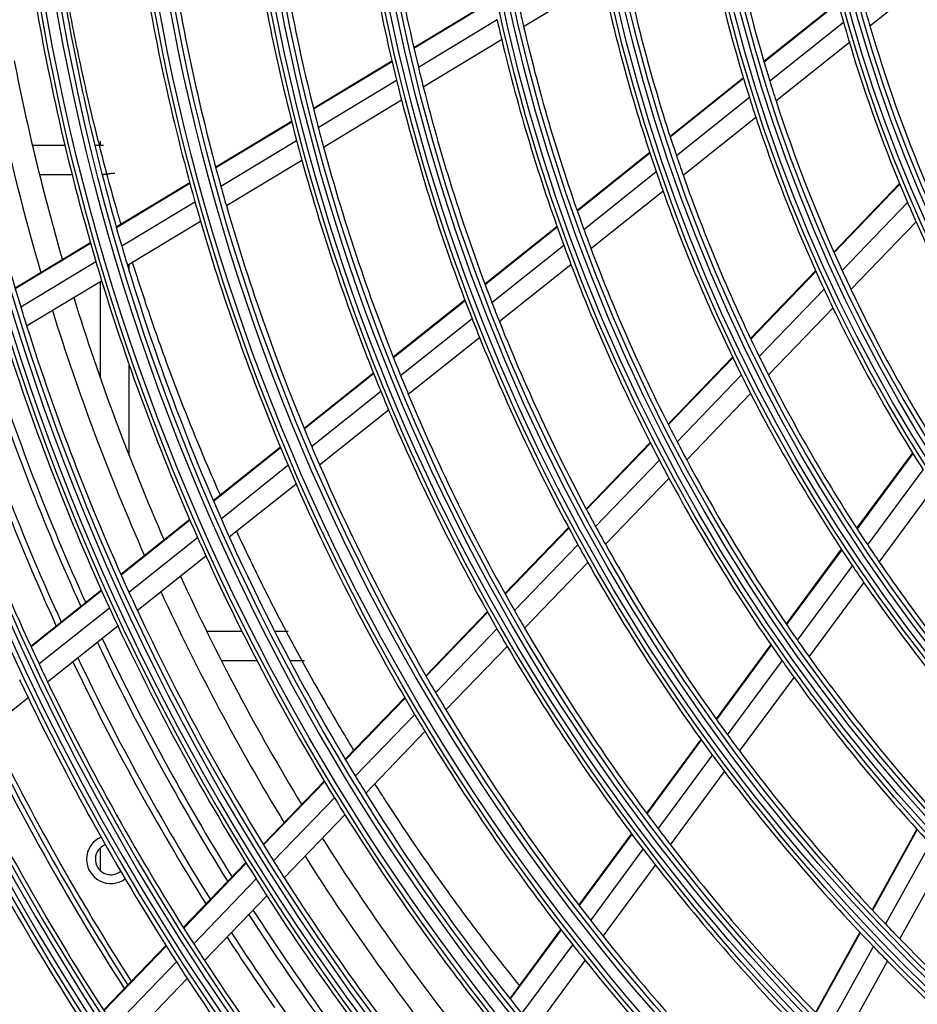
# Model space of a CAD drawing. Units: millimetres. Extents: x 0 to 7518, y 0 to 5362.
# Drawn here: x 1442 to 1535, y 2731 to 2832 of the extents above; entities that cross this region are included whole.
import ezdxf

# ---------------------------------------------------------------- set-up
doc = ezdxf.new("R2010")
doc.units = ezdxf.units.MM
doc.layers.add('LG-Product', color=3, linetype='Continuous')
doc.styles.add('GHS', font='txt')
doc.dimstyles.new('ISO-25', dxfattribs={"dimscale": 10, "dimtxt": 2.5, "dimasz": 2.5, "dimexe": 1.25, "dimexo": 0.625, "dimtad": 1, "dimdec": 0, "dimtxsty": 'GHS', "dimcen": 2.5, "dimclrd": 256, "dimclre": 256, "dimclrt": 7, "dimadec": 0, "dimazin": 0, "dimtfac": 1, "dimtdec": 0, "dimtmove": 0, "dimatfit": 3, "dimfxl": 1, "dimarcsym": 0})

# ---------------------------------------------------------------- blocks, each defined once
blk = doc.blocks.new('*D21')
at = {"lineweight": -2, "transparency": 16777216}
for p, q in [((1400.48, 3187.96), (1217.2, 3187.96)), ((1229.7, 3162.96), (1229.7, 2558.36)), ((1513.95, 2533.36), (1217.2, 2533.36))]:
    blk.add_line(p, q, dxfattribs=at)
at = {"lineweight": 18, "transparency": 16777216}
for points in [[(1225.53, 3162.96), (1233.87, 3162.96), (1229.7, 3187.96)], [(1225.53, 2558.36), (1233.87, 2558.36), (1229.7, 2533.36)]]:
    blk.add_solid(points, dxfattribs=at)
at = {"layer": 'Defpoints', "color": 0, "lineweight": 18, "transparency": 16777216}
for p in [(1406.73, 3187.96), (1229.7, 2533.36), (1520.2, 2533.36)]:
    blk.add_point(p, dxfattribs=at)
at = {"color": 7, "lineweight": 18, "transparency": 16777216, "insert": (1210.93, 2860.66), "char_height": 25, "attachment_point": 5, "rotation": 90, "style": 'GHS'}
blk.add_mtext('655', dxfattribs=at)

msp = doc.modelspace()

# ---------------------------------------------------------------- linework, layer by layer
at = {"layer": 'LG-Product', "linetype": 'Continuous'}
for p, q in [((1529.81, 2831.44), (1537.25, 2837.37)), ((1494.17, 2831.39), (1502.3, 2836.29)), ((1491.01, 2834.08), (1482.88, 2829.18)), ((1491.02, 2834.01), (1482.89, 2829.12)), ((1526.54, 2833.86), (1518.9, 2827.78)), ((1526.56, 2833.79), (1518.92, 2827.71)), ((1483.35, 2827.2), (1491.45, 2832.09)), ((1519.5, 2825.78), (1527.1, 2831.83)), ((1483.85, 2825.17), (1491.92, 2830.04)), ((1520.15, 2823.74), (1527.7, 2829.76)), ((1480.63, 2827.83), (1472.55, 2822.96)), ((1480.64, 2827.76), (1472.56, 2822.89)), ((1473.05, 2821), (1481.1, 2825.85)), ((1516.79, 2826.09), (1509.25, 2820.08)), ((1516.81, 2826.03), (1509.27, 2820.01)), ((1473.58, 2818.99), (1481.61, 2823.83)), ((1509.9, 2818.12), (1517.41, 2824.11)), ((1470.31, 2821.61), (1462.5, 2816.9)), ((1470.33, 2821.54), (1462.51, 2816.84)), ((1510.59, 2816.11), (1518.06, 2822.07)), ((1450.6, 2819.58), (1450.6, 2819.16)), ((1463.02, 2814.96), (1470.82, 2819.66)), ((1446.97, 2819.16), (1443.63, 2819.16)), ((1450.94, 2819.16), (1450.05, 2819.16)), ((1463.59, 2812.97), (1471.36, 2817.65)), ((1507.16, 2818.41), (1499.68, 2812.45)), ((1507.18, 2818.35), (1499.71, 2812.39)), ((1444.36, 2816.16), (1447.71, 2816.16)), ((1450.8, 2816.16), (1450.96, 2816.16)), ((1500.37, 2810.52), (1507.82, 2816.46)), ((1459.82, 2815.29), (1452.26, 2810.74)), ((1459.84, 2815.23), (1452.28, 2810.67)), ((1501.1, 2808.55), (1508.52, 2814.46)), ((1532.87, 2815.22), (1526.1, 2808.19)), ((1532.9, 2815.16), (1526.12, 2808.13)), ((1452.82, 2808.81), (1460.36, 2813.35)), ((1526.95, 2806.29), (1533.69, 2813.28)), ((1453.41, 2806.83), (1460.93, 2811.36)), ((1497.62, 2810.8), (1490.2, 2804.89)), ((1497.64, 2810.74), (1490.22, 2804.82)), ((1527.86, 2804.35), (1534.56, 2811.3)), ((1449.6, 2809.13), (1441.85, 2804.46)), ((1449.62, 2809.07), (1441.87, 2804.4)), ((1490.92, 2802.98), (1498.31, 2808.88)), ((1442.43, 2802.55), (1450.16, 2807.21)), ((1453.6, 2806.2), (1453.6, 2806.95)), ((1491.68, 2801.04), (1499.05, 2806.91)), ((1524.23, 2806.25), (1517.53, 2799.3)), ((1524.25, 2806.18), (1517.56, 2799.23)), ((1443.04, 2800.59), (1450.76, 2805.23)), ((1450.6, 2805.14), (1450.6, 2795.29)), ((1518.43, 2797.44), (1525.09, 2804.36)), ((1488.14, 2803.25), (1480.77, 2797.37)), ((1488.17, 2803.18), (1480.79, 2797.3)), ((1519.38, 2795.54), (1526.01, 2802.43)), ((1481.52, 2795.49), (1488.87, 2801.35)), ((1482.31, 2793.56), (1489.64, 2799.41)), ((1515.68, 2797.38), (1509.04, 2790.49)), ((1515.71, 2797.31), (1509.07, 2790.43)), ((1453.6, 2787.21), (1453.6, 2796.56)), ((1478.72, 2795.74), (1471.59, 2790.05)), ((1478.75, 2795.67), (1471.62, 2789.99)), ((1509.98, 2788.67), (1516.58, 2795.53)), ((1472.37, 2788.19), (1479.48, 2793.87)), ((1510.96, 2786.81), (1517.54, 2793.64)), ((1473.19, 2786.29), (1480.28, 2791.94)), ((1507.21, 2788.58), (1500.62, 2781.75)), ((1507.24, 2788.52), (1500.66, 2781.69)), ((1469.15, 2788.1), (1462.25, 2782.6)), ((1469.18, 2788.04), (1462.28, 2782.54)), ((1534.18, 2787.54), (1528.45, 2779.78)), ((1534.22, 2787.48), (1528.49, 2779.72)), ((1463.05, 2780.76), (1469.93, 2786.25)), ((1501.59, 2779.96), (1508.15, 2786.77)), ((1529.58, 2778.05), (1535.29, 2785.78)), ((1463.89, 2778.88), (1470.76, 2784.35)), ((1502.6, 2778.13), (1509.14, 2784.91)), ((1530.77, 2776.29), (1536.45, 2783.99)), ((1459.82, 2780.66), (1452.74, 2775.02)), ((1459.85, 2780.6), (1452.77, 2774.96)), ((1498.8, 2779.86), (1492.26, 2773.06)), ((1498.83, 2779.8), (1492.29, 2773)), ((1453.57, 2773.2), (1460.63, 2778.83)), ((1493.25, 2771.3), (1499.77, 2778.07)), ((1526.87, 2777.63), (1521.19, 2769.94)), ((1526.91, 2777.57), (1521.23, 2769.88)), ((1454.43, 2771.33), (1461.47, 2776.95)), ((1494.28, 2769.5), (1500.79, 2776.25)), ((1522.35, 2768.25), (1528.01, 2775.92)), ((1523.57, 2766.54), (1529.2, 2774.17)), ((1450.73, 2773.41), (1443.47, 2767.63)), ((1450.75, 2773.35), (1443.5, 2767.57)), ((1444.31, 2765.82), (1451.55, 2771.59)), ((1490.44, 2771.18), (1484.11, 2764.61)), ((1490.48, 2771.12), (1484.15, 2764.55)), ((1445.19, 2763.97), (1452.42, 2769.73)), ((1465.2, 2769.16), (1461.57, 2769.16)), ((1469.96, 2769.16), (1468.56, 2769.16)), ((1485.13, 2762.87), (1491.44, 2769.43)), ((1486.19, 2761.09), (1492.48, 2767.63)), ((1519.62, 2767.81), (1513.98, 2760.17)), ((1519.66, 2767.75), (1514.02, 2760.12)), ((1463.08, 2766.16), (1466.74, 2766.16)), ((1470.12, 2766.16), (1471.63, 2766.16)), ((1515.17, 2758.52), (1520.79, 2766.13)), ((1516.41, 2756.84), (1522.01, 2764.42)), ((1435.98, 2756.62), (1443.19, 2762.37)), ((1481.95, 2762.36), (1475.83, 2756.01)), ((1481.98, 2762.3), (1475.86, 2755.95)), ((1476.86, 2754.29), (1482.97, 2760.63)), ((1477.94, 2752.53), (1484.03, 2758.86)), ((1512.42, 2758.06), (1506.82, 2750.47)), ((1512.46, 2758), (1506.86, 2750.41)), ((1508.03, 2748.85), (1513.61, 2756.42)), ((1509.3, 2747.2), (1514.86, 2754.74)), ((1473.67, 2753.77), (1467.39, 2747.25)), ((1473.7, 2753.71), (1467.43, 2747.2)), ((1468.44, 2745.56), (1474.71, 2752.06)), ((1469.54, 2743.81), (1475.79, 2750.3)), ((1534.63, 2748.83), (1530.04, 2740.53)), ((1534.68, 2748.78), (1530.09, 2740.47)), ((1505.27, 2748.37), (1499.85, 2741.03)), ((1505.31, 2748.31), (1499.89, 2740.97)), ((1450.6, 2746.88), (1450.6, 2744.58)), ((1501.08, 2739.44), (1506.48, 2746.76)), ((1531.43, 2739.05), (1536.01, 2747.32)), ((1532.89, 2737.54), (1537.45, 2745.79)), ((1465.6, 2745.39), (1459.16, 2738.71)), ((1465.64, 2745.34), (1459.2, 2738.65)), ((1502.36, 2737.81), (1507.75, 2745.11)), ((1460.23, 2737.03), (1466.66, 2743.7)), ((1461.35, 2735.31), (1467.76, 2741.96)), ((1497.99, 2738.52), (1492.75, 2731.42)), ((1498.04, 2738.46), (1492.8, 2731.36)), ((1528.77, 2738.23), (1524.21, 2729.97)), ((1528.82, 2738.17), (1524.25, 2729.92)), ((1457.38, 2736.86), (1450.95, 2730.19)), ((1457.41, 2736.8), (1450.99, 2730.14)), ((1494, 2729.85), (1499.23, 2736.93)), ((1525.62, 2728.52), (1530.17, 2736.75)), ((1452.04, 2728.53), (1458.45, 2735.18)), ((1495.31, 2728.24), (1500.52, 2735.31)), ((1527.09, 2727.05), (1531.62, 2735.25)), ((1453.17, 2726.82), (1459.57, 2733.46))]:
    msp.add_line(p, q, dxfattribs=at)
for radius in [230.8, 230.31, 229.19, 228.7, 219.3, 218.81, 217.69, 217.2, 207.55, 207.06, 206.44, 205.95, 196.05, 195.56, 194.94, 194.45, 184.55, 184.06, 183.44, 182.95, 173.05, 172.56, 171.94, 171.45, 161.55, 161.06, 160.44, 159.95, 150.05, 149.56, 148.94, 148.45, 138.8, 138.31]:
    msp.add_circle((1671.9, 2872.86), radius, dxfattribs=at)
for centre, radius, start, end in [((1671.9, 2872.86), 242.05, 135.22, 132.4904), ((1671.9, 2872.86), 241.56, 135.1031, 132.5983), ((1671.9, 2872.86), 240.94, 134.9567, 132.7334), ((1671.9, 2872.86), 240.45, 134.8382, 132.8427), ((1671.9, 2872.86), 253.55, 137.7444, 259.4273), ((1671.9, 2872.86), 253.06, 137.6423, 260.9934), ((1671.9, 2872.86), 252.44, 137.5144, 261.925), ((1671.9, 2872.86), 251.95, 137.411, 261.6119), ((1671.9, 2872.86), 194, 186.7293, 193.6112), ((1671.9, 2872.86), 196.5, 186.9498, 193.8403), ((1671.9, 2872.86), 150.5, 189.142, 195.8188), ((1671.9, 2872.86), 205.5, 187.6973, 194.6168), ((1671.9, 2872.86), 208, 187.893, 194.82), ((1671.9, 2872.86), 159.5, 190.4376, 197.168), ((1671.9, 2872.86), 162, 190.7702, 197.5141), ((1671.9, 2872.86), 216.75, 188.5411, 195.493), ((1671.9, 2872.86), 219.75, 188.751, 195.7109), ((1671.9, 2872.86), 171, 191.8816, 198.6705), ((1671.9, 2872.86), 228.25, 189.3147, 196.2961), ((1671.9, 2872.86), 173.5, 192.1687, 198.9691), ((1671.9, 2872.86), 231.25, 189.5034, 196.492), ((1671.9, 2872.86), 263.94, 188.6511, 251.253), ((1671.9, 2872.86), 182.5, 192.4721, 193.1333), ((1671.9, 2872.86), 148, 195.4124, 196.2519), ((1671.9, 2872.86), 263.45, 188.9326, 251.1056), ((1671.9, 2872.86), 185, 192.7324, 193.3838), ((1671.9, 2872.86), 150.5, 195.8188, 196.642), ((1671.9, 2872.86), 240, 190.0262, 197.0346), ((1671.9, 2872.86), 182.5, 193.1333, 199.9721), ((1671.9, 2872.86), 148, 196.2519, 202.9124), ((1671.9, 2872.86), 185, 193.3838, 200.2324), ((1671.9, 2872.86), 150.5, 196.642, 203.3188), ((1671.9, 2872.86), 264.56, 189.4894, 250.863), ((1671.9, 2872.86), 234.5, 191.0635, 196.2108), ((1671.9, 2872.86), 194, 193.6112, 194.2293), ((1671.9, 2872.86), 196.5, 193.8403, 194.4498), ((1671.9, 2872.86), 159.5, 197.168, 197.9376), ((1671.9, 2872.86), 194, 194.2293, 201.1112), ((1671.9, 2872.86), 237, 191.818, 196.3747), ((1671.9, 2872.86), 196.5, 194.4498, 201.3403), ((1671.9, 2872.86), 162, 197.5141, 198.2702), ((1671.9, 2872.86), 159.5, 197.9376, 204.668), ((1671.9, 2872.86), 265.05, 190.926, 250.1141), ((1671.9, 2872.86), 162, 198.2702, 205.0141), ((1671.9, 2872.86), 205.5, 194.6168, 195.1973), ((1671.9, 2872.86), 208, 194.82, 195.393), ((1671.9, 2872.86), 205.5, 195.1973, 202.1168), ((1671.9, 2872.86), 208, 195.393, 202.32), ((1671.9, 2872.86), 171, 198.6705, 199.3816), ((1671.9, 2872.86), 173.5, 198.9691, 199.6687), ((1671.9, 2872.86), 171, 199.3816, 206.1705), ((1671.9, 2872.86), 216.75, 195.493, 196.0411), ((1671.9, 2872.86), 173.5, 199.6687, 206.4691), ((1671.9, 2872.86), 219.75, 195.7109, 196.251), ((1671.9, 2872.86), 216.75, 196.0411, 202.993), ((1671.9, 2872.86), 150.5, 203.3188, 204.142), ((1671.9, 2872.86), 219.75, 196.251, 203.2109), ((1671.9, 2872.86), 182.5, 199.9721, 200.6333), ((1671.9, 2872.86), 150.5, 204.142, 210.8188), ((1671.9, 2872.86), 228.25, 196.2961, 196.8147), ((1671.9, 2872.86), 185, 200.2324, 200.8838), ((1671.9, 2872.86), 182.5, 200.6333, 207.4721), ((1671.9, 2872.86), 231.25, 196.492, 197.0034), ((1671.9, 2872.86), 228.25, 196.8147, 203.7961), ((1671.9, 2872.86), 185, 200.8838, 207.7324), ((1671.9, 2872.86), 159.5, 204.668, 205.4376), ((1671.9, 2872.86), 231.25, 197.0034, 203.992), ((1671.9, 2872.86), 162, 205.0141, 205.7702), ((1671.9, 2872.86), 159.5, 205.4376, 212.168), ((1671.9, 2872.86), 234.5, 197.2033, 203.7127), ((1671.9, 2872.86), 240, 197.0346, 197.5262), ((1671.9, 2872.86), 194, 201.1112, 201.7293), ((1671.9, 2872.86), 162, 205.7702, 212.5141), ((1671.9, 2872.86), 237, 197.3523, 203.8746), ((1671.9, 2872.86), 196.5, 201.3403, 201.9498), ((1671.9, 2872.86), 240, 197.5262, 204.5346), ((1671.9, 2872.86), 194, 201.7293, 208.6112), ((1671.9, 2872.86), 196.5, 201.9498, 208.8403), ((1671.9, 2872.86), 242.5, 197.6684, 204.6822), ((1671.9, 2872.86), 245.12, 197.8158, 204.3694), ((1671.9, 2872.86), 244.5, 197.7805, 204.3353), ((1671.9, 2872.86), 171, 206.1705, 206.8816), ((1671.9, 2872.86), 247.62, 197.9552, 204.514), ((1671.9, 2872.86), 248.25, 197.9834, 204.5492), ((1671.9, 2872.86), 205.5, 202.1168, 202.6973), ((1671.9, 2872.86), 173.5, 206.4691, 207.1687), ((1671.9, 2872.86), 171, 206.8816, 213.6705), ((1671.9, 2872.86), 251.5, 198.1564, 205.1885), ((1671.9, 2872.86), 208, 202.32, 202.893), ((1671.9, 2872.86), 205.5, 202.6973, 209.6168), ((1671.9, 2872.86), 173.5, 207.1687, 213.9691), ((1671.9, 2872.86), 208, 202.893, 209.82), ((1671.9, 2872.86), 216.75, 202.993, 203.5411), ((1671.9, 2872.86), 182.5, 207.4721, 208.1333), ((1671.9, 2872.86), 219.75, 203.2109, 203.751), ((1671.9, 2872.86), 216.75, 203.5411, 210.493), ((1671.9, 2872.86), 185, 207.7324, 208.3838), ((1671.9, 2872.86), 182.5, 208.1333, 214.9721), ((1671.9, 2872.86), 275.44, 198.6756, 245.1499), ((1671.9, 2872.86), 274.95, 198.8172, 245.0321), ((1671.9, 2872.86), 219.75, 203.751, 210.7109), ((1671.9, 2872.86), 185, 208.3838, 215.2324), ((1671.9, 2872.86), 276.06, 199.051, 244.8748), ((1671.9, 2872.86), 228.25, 203.7961, 204.3147), ((1671.9, 2872.86), 276.55, 199.7724, 244.3253), ((1671.9, 2872.86), 194, 208.6112, 209.2293), ((1671.9, 2872.86), 231.25, 203.992, 204.5034), ((1671.9, 2872.86), 228.25, 204.3147, 211.2961), ((1671.9, 2872.86), 196.5, 208.8403, 209.4498), ((1671.9, 2872.86), 194, 209.2293, 216.1112), ((1671.9, 2872.86), 171, 213.6705, 214.3816), ((1671.9, 2872.86), 231.25, 204.5034, 211.492), ((1671.9, 2872.86), 196.5, 209.4498, 216.3403), ((1671.9, 2872.86), 171, 214.3816, 221.1705), ((1671.9, 2872.86), 173.5, 213.9691, 214.6687), ((1671.9, 2872.86), 234.5, 204.7052, 211.2145), ((1671.9, 2872.86), 173.5, 214.6687, 221.4691), ((1671.9, 2872.86), 240, 204.5346, 205.0262), ((1671.9, 2872.86), 237, 204.8521, 211.3744), ((1671.9, 2872.86), 242.5, 204.6822, 205.1684), ((1671.9, 2872.86), 240, 205.0262, 212.0346), ((1671.9, 2872.86), 205.5, 209.6168, 210.1973), ((1671.9, 2872.86), 242.5, 205.1684, 212.1822), ((1671.9, 2872.86), 208, 209.82, 210.393), ((1671.9, 2872.86), 205.5, 210.1973, 217.1168), ((1671.9, 2872.86), 245.12, 205.3182, 211.8717), ((1671.9, 2872.86), 244.5, 205.285, 211.8346), ((1671.9, 2872.86), 182.5, 214.9721, 215.6333), ((1671.9, 2872.86), 208, 210.393, 217.32), ((1671.9, 2872.86), 248.25, 205.4844, 212.0491), ((1671.9, 2872.86), 247.62, 205.4539, 212.018), ((1671.9, 2872.86), 185, 215.2324, 215.8838), ((1671.9, 2872.86), 182.5, 215.6333, 222.4721), ((1671.9, 2872.86), 251.5, 205.1885, 205.6564), ((1671.9, 2872.86), 254, 205.3226, 205.7857), ((1671.9, 2872.86), 251.5, 205.6564, 212.6885), ((1671.9, 2872.86), 185, 215.8838, 222.7324), ((1671.9, 2872.86), 216.75, 210.493, 211.0411), ((1671.9, 2872.86), 254, 205.7857, 212.8226), ((1671.9, 2872.86), 216.75, 211.0411, 217.993), ((1671.9, 2872.86), 219.75, 210.7109, 211.251), ((1671.9, 2872.86), 259.5, 206.0663, 212.67), ((1671.9, 2872.86), 259, 206.0325, 212.6419), ((1671.9, 2872.86), 219.75, 211.251, 218.2109), ((1671.9, 2872.86), 260, 206.0831, 212.6925), ((1671.9, 2872.86), 194, 216.1112, 216.7293), ((1671.9, 2872.86), 194, 216.7293, 223.6112), ((1671.9, 2872.86), 263, 206.2301, 213.2837), ((1671.9, 2872.86), 196.5, 216.3403, 216.9498), ((1671.9, 2872.86), 265.5, 206.3481, 213.4061), ((1671.9, 2872.86), 196.5, 216.9498, 223.8403), ((1671.9, 2872.86), 228.25, 211.2961, 211.8147), ((1671.9, 2872.86), 286.94, 204.5803, 240.5801), ((1671.9, 2872.86), 286.45, 204.6941, 240.476), ((1671.9, 2872.86), 287.56, 204.8478, 240.3628), ((1671.9, 2872.86), 231.25, 211.492, 212.0034), ((1671.9, 2872.86), 228.25, 211.8147, 218.7961), ((1671.9, 2872.86), 231.25, 212.0034, 218.992), ((1671.9, 2872.86), 288.05, 205.3814, 239.9155), ((1671.9, 2872.86), 274.5, 206.7546, 213.8278), ((1671.9, 2872.86), 205.5, 217.1168, 217.6973), ((1451.71, 2745.73), 2.5, 113.9793, 180), ((1671.9, 2872.86), 234.5, 212.207, 218.7111), ((1451.71, 2745.73), 1.6, 110.8349, 309.1668), ((1671.9, 2872.86), 208, 217.32, 217.893), ((1671.9, 2872.86), 205.5, 217.6973, 224.6168), ((1451.71, 2745.73), 2.5, 180, 306.0225), ((1671.9, 2872.86), 237, 212.352, 218.8743), ((1671.9, 2872.86), 240, 212.0346, 212.5262), ((1671.9, 2872.86), 208, 217.893, 224.82), ((1671.9, 2872.86), 242.5, 212.1822, 212.6684), ((1671.9, 2872.86), 240, 212.5262, 219.5346), ((1671.9, 2872.86), 242.5, 212.6684, 219.6822), ((1671.9, 2872.86), 245.12, 212.8153, 219.3688), ((1671.9, 2872.86), 244.5, 212.7844, 219.334), ((1671.9, 2872.86), 216.75, 217.993, 218.5411), ((1671.9, 2872.86), 194, 223.6112, 224.2293), ((1671.9, 2872.86), 248.25, 212.9842, 215), ((1671.9, 2872.86), 247.62, 212.9527, 219.5167), ((1671.9, 2872.86), 216.75, 218.5411, 225.493), ((1671.9, 2872.86), 194, 224.2293, 231.1112), ((1671.9, 2872.86), 251.5, 212.6885, 213.1564), ((1671.9, 2872.86), 219.75, 218.2109, 218.751), ((1671.9, 2872.86), 196.5, 223.8403, 224.4498), ((1671.9, 2872.86), 254, 212.8226, 213.2857), ((1671.9, 2872.86), 251.5, 213.1564, 220.1885), ((1671.9, 2872.86), 219.75, 218.751, 225.7109), ((1671.9, 2872.86), 196.5, 224.4498, 231.3403), ((1671.9, 2872.86), 254, 213.2857, 220.3226)]:
    msp.add_arc(centre, radius, start, end, dxfattribs=at)
for points, knots in [([(1446.88, 2836.1), (1447.04, 2835.21), (1447.6, 2832.07), (1448.71, 2826.58), (1450.37, 2819.52), (1451.78, 2814.3), (1452.61, 2811.45), (1452.73, 2811.04)], [0, 0, 0, 0, 0.112725, 0.392788, 0.672851, 0.952914, 1, 1, 1, 1]), ([(1452.1, 2816.26), (1452.02, 2816.26), (1451.94, 2816.26), (1451.79, 2816.25), (1451.71, 2816.25), (1451.62, 2816.24), (1451.6, 2816.23), (1451.56, 2816.23), (1451.51, 2816.22), (1451.46, 2816.21), (1451.35, 2816.2), (1451.29, 2816.19), (1451.21, 2816.18), (1451.19, 2816.18), (1451.16, 2816.18), (1451.11, 2816.17), (1451.07, 2816.17), (1451.01, 2816.16), (1450.98, 2816.16), (1450.95, 2816.16)], [0, 0, 0, 0, 0.17838, 0.17838, 0.356761, 0.356761, 0.401356, 0.401356, 0.445951, 0.535141, 0.535141, 0.713521, 0.713521, 0.758116, 0.758116, 0.802711, 0.891902, 0.891902, 1, 1, 1, 1]), ([(1453.89, 2807.22), (1454.39, 2805.62), (1455.45, 2802.36), (1457.78, 2795.73), (1460.28, 2789.33), (1462.32, 2784.61), (1462.91, 2783.27)], [0, 0, 0, 0, 0.203952, 0.414029, 0.834184, 1, 1, 1, 1]), ([(1464.59, 2779.55), (1464.97, 2778.74), (1466.15, 2776.23), (1469.06, 2770.35), (1472.71, 2763.61), (1475.67, 2758.62), (1476.69, 2756.95)], [0, 0, 0, 0, 0.106924, 0.329757, 0.775422, 1, 1, 1, 1]), ([(1478.83, 2753.51), (1479.14, 2753.03), (1481.54, 2749.27), (1485.18, 2743.95), (1489.91, 2737.57), (1492.39, 2734.4), (1493.68, 2732.8)], [0, 0, 0, 0, 0.068087, 0.529377, 0.760022, 1, 1, 1, 1])]:
    msp.add_open_spline(points, degree=3, knots=knots, dxfattribs=at)

# ---------------------------------------------------------------- dimensions: what is measured, and where the dimension line sits
at = {"lineweight": 18}
dim = msp.add_linear_dim(base=(1229.7, 2533.36), p1=(1406.73, 3187.96), p2=(1520.2, 2533.36), angle=90, dimstyle='ISO-25', dxfattribs=at)
dim.commit()
dim.dimension.update_dxf_attribs({"geometry": '*D21', "text_midpoint": (1210.93, 2860.66)})

doc.saveas('drawing.dxf')
